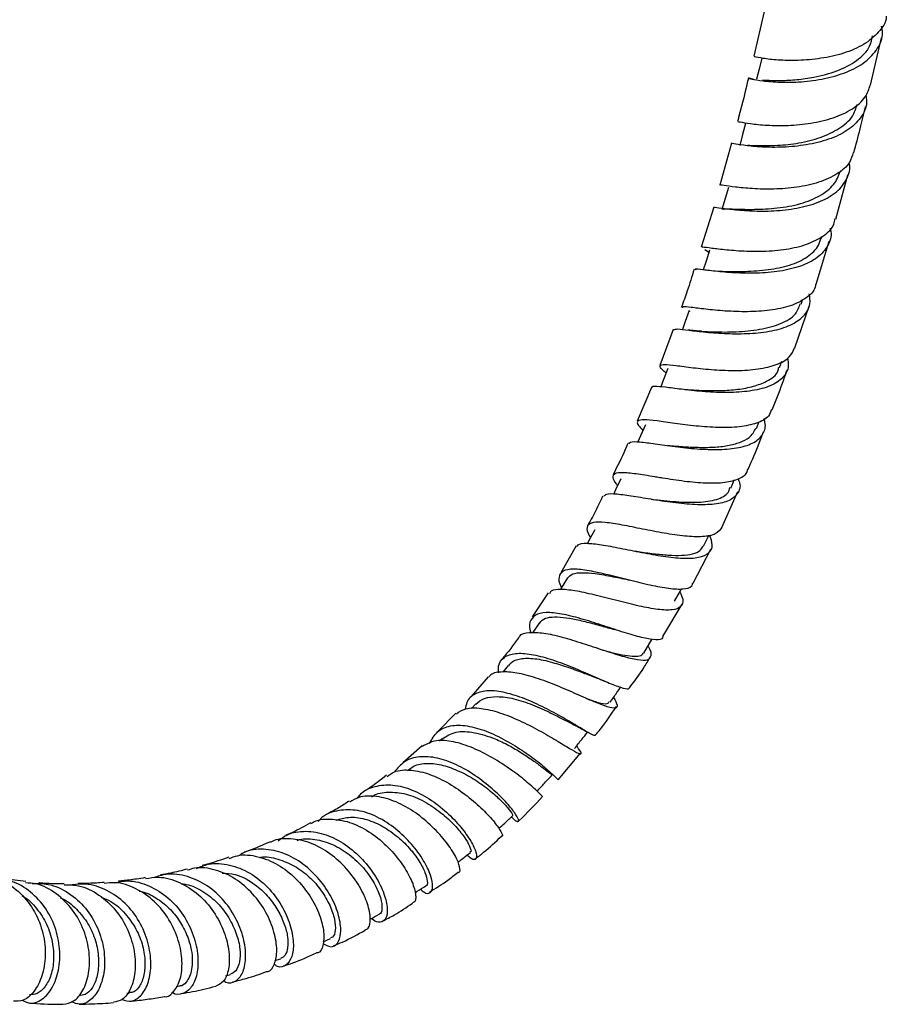
# Model space of a CAD drawing. Units: millimetres. Extents: x 5 to 995, y 5 to 995.
# Drawn here: x 148 to 170, y 729 to 754 of the extents above; entities that cross this region are included whole.
import ezdxf

# ---------------------------------------------------------------- set-up
doc = ezdxf.new("R2010")
doc.units = ezdxf.units.MM

msp = doc.modelspace()

# ---------------------------------------------------------------- linework, layer by layer
at = {"color": 7, "linetype": 'Continuous', "lineweight": 25}
for p, q in [((166.628, 754.104), (166.371, 752.99)), ((169.276, 752.274), (169.553, 753.446)), ((165.817, 750.824), (165.529, 749.781)), ((168.533, 750.118), (168.543, 750.158)), ((168.411, 748.939), (168.709, 750.041)), ((165.374, 749.233), (165.061, 748.238)), ((167.921, 747.317), (168.251, 748.389)), ((168.058, 748.464), (168.07, 748.506)), ((165.27, 748.097), (165.154, 748.169)), ((165.225, 747.661), (165.04, 747.684)), ((167.548, 746.821), (167.583, 746.93)), ((164.774, 746.646), (164.787, 746.656)), ((164.938, 746.723), (164.927, 746.724)), ((167.392, 745.732), (167.752, 746.77)), ((164.367, 746.191), (164.038, 745.29)), ((167.015, 745.241), (167.072, 745.4)), ((163.825, 744.742), (163.471, 743.904)), ((166.439, 743.727), (166.505, 743.896)), ((163.926, 742.519), (164.073, 742.504)), ((165.801, 742.241), (165.893, 742.451)), ((165.574, 741.259), (165.978, 742.155)), ((161.949, 740.801), (161.571, 740.131)), ((164.864, 739.874), (165.305, 740.723)), ((161.257, 739.631), (160.86, 739.032)), ((164.106, 738.55), (164.587, 739.348)), ((161.029, 738.879), (160.862, 738.64)), ((160.262, 737.823), (160.13, 737.659)), ((159.763, 737.541), (159.338, 737.051)), ((159.454, 736.866), (159.347, 736.75)), ((158.959, 736.637), (158.512, 736.185)), ((158.617, 736), (158.55, 735.937)), ((158.118, 735.821), (157.635, 735.398)), ((161.501, 734.979), (162.059, 735.645)), ((148.255, 732.45), (147.645, 732.519)), ((155.653, 730.945), (155.84, 731.026)), ((154.457, 730.476), (154.602, 730.525)), ((153.23, 730.101), (153.352, 730.132)), ((152.001, 729.832), (152.091, 729.847)), ((150.772, 729.664), (150.829, 729.669))]:
    msp.add_line(p, q, dxfattribs=at)
at = {"color": 7, "linetype": 'Continuous', "lineweight": 25, "flags": 128}
for points in [[(166.569, 752.942), (166.503, 752.671), (166.443, 752.421)], [(166.165, 751.316), (166.093, 751.043), (166.021, 750.77)], [(165.739, 749.721), (165.659, 749.447), (165.58, 749.173)], [(165.272, 748.168), (165.184, 747.893), (165.114, 747.675)], [(164.765, 746.665), (164.667, 746.389), (164.596, 746.19)], [(164.235, 745.215), (164.127, 744.94), (164.056, 744.76)], [(163.674, 743.812), (163.555, 743.539), (163.49, 743.389)], [(163.066, 742.467), (162.934, 742.198), (162.879, 742.085)], [(162.415, 741.199), (162.27, 740.935), (162.232, 740.865)], [(165.12, 740.796), (165.25, 741.063), (165.252, 741.066)], [(161.74, 740.007), (161.582, 739.751), (161.558, 739.712)], [(164.403, 739.424), (164.546, 739.685), (164.573, 739.733)], [(163.632, 738.132), (163.789, 738.386), (163.846, 738.478)]]:
    msp.add_lwpolyline(points, dxfattribs=at)
at = {"color": 7, "linetype": 'Continuous', "lineweight": 25}
for points, knots in [([(169.67, 753.987), (169.67, 753.98), (169.668, 753.832), (169.486, 753.58), (169.128, 753.27), (168.618, 753.053), (168.043, 752.927), (167.468, 752.878), (166.958, 752.891), (166.585, 752.936), (166.384, 752.983), (166.392, 752.984), (166.395, 752.984)], [0, 0, 0, 0, 0.005982, 0.121846, 0.237767, 0.353466, 0.468745, 0.58386, 0.699208, 0.814577, 0.929804, 1, 1, 1, 1]), ([(166.413, 752.396), (166.387, 752.406), (166.267, 752.449), (166.217, 752.453), (166.298, 752.429), (166.577, 752.376), (167.011, 752.34), (167.552, 752.347), (168.138, 752.424), (168.696, 752.583), (169.162, 752.835), (169.469, 753.173), (169.603, 753.488), (169.563, 753.688), (169.552, 753.744)], [0, 0, 0, 0, 0.025543, 0.118866, 0.212274, 0.305622, 0.398917, 0.492552, 0.586495, 0.680565, 0.774609, 0.86899, 0.963658, 1, 1, 1, 1]), ([(166.589, 752.401), (166.638, 752.398), (166.746, 752.392), (167.051, 752.385), (167.436, 752.401), (167.919, 752.47), (168.452, 752.615), (168.952, 752.869), (169.267, 753.177), (169.31, 753.412), (169.326, 753.501)], [0, 0, 0, 0, 0.097814, 0.21258, 0.327465, 0.44238, 0.596806, 0.751096, 0.905565, 1, 1, 1, 1]), ([(166.239, 752.448), (166.162, 752.123), (166.077, 751.764), (165.976, 751.401), (165.967, 751.367)], [0, 0, 0, 0, 0.904296, 1, 1, 1, 1]), ([(165.979, 751.364), (165.989, 751.363), (166.009, 751.361), (166.27, 751.314), (166.685, 751.27), (167.217, 751.261), (167.797, 751.313), (168.361, 751.446), (168.833, 751.664), (169.163, 751.944), (169.237, 752.173), (169.27, 752.275)], [0, 0, 0, 0, 0.1006921, 0.2162458, 0.3315465, 0.4465079, 0.56158, 0.6768164, 0.7920712, 0.9071766, 1, 1, 1, 1]), ([(169.158, 752.013), (169.167, 751.969), (169.205, 751.783), (169.076, 751.489), (168.776, 751.167), (168.312, 750.933), (167.756, 750.786), (167.168, 750.721), (166.622, 750.721), (166.176, 750.764), (165.908, 750.805), (165.796, 750.833), (165.825, 750.821), (165.825, 750.821)], [0, 0, 0, 0, 0.033985, 0.141801, 0.249736, 0.35743, 0.464745, 0.572074, 0.679258, 0.786056, 0.892396, 0.998702, 1, 1, 1, 1]), ([(166.22, 750.778), (166.292, 750.775), (166.466, 750.767), (166.931, 750.764), (167.493, 750.819), (168.042, 750.958), (168.506, 751.181), (168.847, 751.459), (168.914, 751.691), (168.944, 751.794)], [0, 0, 0, 0, 0.1175828, 0.2841401, 0.4328762, 0.5819405, 0.7319516, 0.8816983, 1, 1, 1, 1]), ([(168.858, 750.59), (168.914, 750.79), (169.021, 751.172), (169.107, 751.551), (169.148, 751.732)], [0, 0, 0, 0, 0.522118, 1, 1, 1, 1]), ([(168.845, 750.594), (168.821, 750.51), (168.763, 750.303), (168.46, 750.05), (168.003, 749.841), (167.447, 749.719), (166.865, 749.675), (166.326, 749.69), (165.886, 749.736), (165.62, 749.773), (165.508, 749.795), (165.535, 749.779), (165.535, 749.779)], [0, 0, 0, 0, 0.0787874, 0.1944664, 0.3096627, 0.4248728, 0.5400045, 0.6549039, 0.769598, 0.8845508, 0.9997762, 1, 1, 1, 1]), ([(165.398, 749.225), (165.394, 749.229), (165.379, 749.243), (165.549, 749.213), (165.891, 749.17), (166.379, 749.132), (166.944, 749.138), (167.524, 749.211), (168.049, 749.368), (168.467, 749.608), (168.702, 749.931), (168.788, 750.188), (168.744, 750.333), (168.742, 750.341)], [0, 0, 0, 0, 0.04433, 0.148965, 0.253924, 0.359047, 0.464236, 0.569628, 0.675522, 0.78175, 0.888025, 0.994376, 1, 1, 1, 1]), ([(165.6, 749.168), (165.606, 749.179), (165.619, 749.205), (165.904, 749.185), (166.377, 749.175), (166.95, 749.202), (167.538, 749.303), (168.029, 749.508), (168.387, 749.777), (168.48, 750.01), (168.525, 750.121)], [0, 0, 0, 0, 0.09783, 0.230756, 0.364085, 0.497933, 0.631654, 0.757906, 0.884969, 1, 1, 1, 1]), ([(165.092, 748.228), (165.088, 748.233), (165.073, 748.254), (165.235, 748.228), (165.569, 748.187), (166.05, 748.142), (166.609, 748.13), (167.185, 748.176), (167.714, 748.3), (168.123, 748.513), (168.359, 748.733), (168.386, 748.898), (168.393, 748.944)], [0, 0, 0, 0, 0.0384805, 0.153423, 0.2682131, 0.3830497, 0.497756, 0.6122128, 0.7265812, 0.8412755, 0.9562594, 1, 1, 1, 1]), ([(168.271, 748.708), (168.274, 748.698), (168.323, 748.553), (168.247, 748.305), (168.023, 748.001), (167.616, 747.777), (167.096, 747.64), (166.516, 747.584), (165.947, 747.59), (165.45, 747.632), (165.094, 747.676), (164.909, 747.704), (164.916, 747.684), (164.918, 747.678)], [0, 0, 0, 0, 0.0080404, 0.1136368, 0.2190126, 0.3243004, 0.429652, 0.5346825, 0.6392135, 0.7434956, 0.8476516, 0.9515489, 1, 1, 1, 1]), ([(165.475, 747.643), (165.527, 747.641), (165.693, 747.634), (166.155, 747.627), (166.724, 747.668), (167.283, 747.777), (167.723, 747.984), (167.975, 748.226), (168.027, 748.407), (168.045, 748.468)], [0, 0, 0, 0, 0.079412, 0.250588, 0.422918, 0.586541, 0.750658, 0.915544, 1, 1, 1, 1]), ([(164.887, 747.688), (164.833, 747.508), (164.738, 747.192), (164.619, 746.875), (164.567, 746.739)], [0, 0, 0, 0, 0.569197, 1, 1, 1, 1]), ([(167.911, 747.32), (167.908, 747.294), (167.892, 747.154), (167.683, 746.96), (167.299, 746.763), (166.784, 746.656), (166.215, 746.624), (165.652, 746.644), (165.156, 746.694), (164.793, 746.741), (164.598, 746.765), (164.598, 746.737), (164.598, 746.728)], [0, 0, 0, 0, 0.0257275, 0.1407785, 0.2557114, 0.3702283, 0.484293, 0.5982885, 0.7124724, 0.8267077, 0.9409266, 1, 1, 1, 1]), ([(164.386, 746.186), (164.408, 746.194), (164.453, 746.213), (164.74, 746.173), (165.166, 746.122), (165.699, 746.081), (166.275, 746.081), (166.83, 746.142), (167.303, 746.286), (167.632, 746.516), (167.796, 746.785), (167.766, 746.991), (167.754, 747.074)], [0, 0, 0, 0, 0.097127, 0.200225, 0.303377, 0.406962, 0.510978, 0.6153, 0.719687, 0.824442, 0.929615, 1, 1, 1, 1]), ([(165.079, 746.144), (165.173, 746.139), (165.408, 746.127), (165.937, 746.122), (166.527, 746.18), (167.057, 746.319), (167.425, 746.536), (167.498, 746.742), (167.529, 746.829)], [0, 0, 0, 0, 0.122507, 0.306345, 0.491338, 0.676617, 0.862088, 1, 1, 1, 1]), ([(165.069, 746.144), (165.015, 746.148), (164.903, 746.154), (164.795, 746.168), (164.739, 746.174)], [0, 0, 0, 0, 0.4896639, 1, 1, 1, 1]), ([(164.192, 745.105), (164.16, 745.131), (164.05, 745.223), (164.02, 745.294), (164.126, 745.327), (164.415, 745.298), (164.846, 745.238), (165.376, 745.182), (165.945, 745.159), (166.493, 745.194), (166.952, 745.305), (167.275, 745.481), (167.353, 745.655), (167.388, 745.733)], [0, 0, 0, 0, 0.038815, 0.137197, 0.235652, 0.333885, 0.431778, 0.529356, 0.626946, 0.724601, 0.822301, 0.919917, 1, 1, 1, 1]), ([(167.209, 745.482), (167.222, 745.412), (167.258, 745.223), (167.114, 744.98), (166.805, 744.772), (166.347, 744.654), (165.8, 744.611), (165.223, 744.629), (164.682, 744.683), (164.233, 744.746), (163.946, 744.772), (163.817, 744.775), (163.833, 744.74), (163.834, 744.738)], [0, 0, 0, 0, 0.061862, 0.166444, 0.271081, 0.37542, 0.479415, 0.583363, 0.68699, 0.790128, 0.892754, 0.995212, 1, 1, 1, 1]), ([(164.658, 744.697), (164.771, 744.69), (165.034, 744.672), (165.511, 744.659), (165.978, 744.693), (166.374, 744.767), (166.731, 744.907), (166.968, 745.064), (166.988, 745.215), (166.993, 745.249)], [0, 0, 0, 0, 0.136537, 0.318454, 0.462079, 0.606594, 0.751393, 0.944638, 1, 1, 1, 1]), ([(166.826, 744.191), (166.917, 744.411), (167.052, 744.741), (167.164, 745.073), (167.202, 745.184)], [0, 0, 0, 0, 0.666441, 1, 1, 1, 1]), ([(163.262, 743.344), (163.271, 743.361), (163.292, 743.406), (163.519, 743.396), (163.901, 743.348), (164.403, 743.273), (164.962, 743.211), (165.521, 743.191), (166.018, 743.239), (166.403, 743.364), (166.618, 743.58), (166.686, 743.79), (166.631, 743.936), (166.62, 743.964)], [0, 0, 0, 0, 0.061739, 0.162105, 0.262736, 0.363598, 0.464639, 0.566028, 0.667979, 0.770404, 0.872918, 0.975529, 1, 1, 1, 1]), ([(166.815, 744.196), (166.795, 744.138), (166.741, 743.991), (166.461, 743.847), (166.029, 743.754), (165.498, 743.74), (164.933, 743.781), (164.396, 743.853), (163.943, 743.92), (163.62, 743.953), (163.464, 743.92), (163.462, 743.834), (163.571, 743.719), (163.614, 743.674)], [0, 0, 0, 0, 0.062336, 0.159919, 0.257046, 0.35411, 0.451018, 0.547747, 0.644378, 0.741252, 0.838467, 0.935981, 1, 1, 1, 1]), ([(164.237, 743.304), (164.356, 743.293), (164.594, 743.273), (164.985, 743.252), (165.373, 743.253), (165.731, 743.292), (166.031, 743.374), (166.301, 743.504), (166.382, 743.65), (166.427, 743.733)], [0, 0, 0, 0, 0.1361032, 0.2720688, 0.4082757, 0.5448447, 0.6819813, 0.8197103, 1, 1, 1, 1]), ([(166.224, 742.7), (166.263, 742.784), (166.406, 743.095), (166.524, 743.412), (166.61, 743.642)], [0, 0, 0, 0, 0.270936, 1, 1, 1, 1]), ([(163.238, 743.354), (163.217, 743.302), (163.108, 743.04), (162.977, 742.784), (162.871, 742.579)], [0, 0, 0, 0, 0.197936, 1, 1, 1, 1]), ([(162.985, 742.303), (162.971, 742.32), (162.88, 742.429), (162.849, 742.543), (162.93, 742.633), (163.188, 742.636), (163.588, 742.582), (164.093, 742.497), (164.647, 742.411), (165.19, 742.361), (165.671, 742.372), (166.021, 742.471), (166.205, 742.584), (166.216, 742.687), (166.218, 742.702)], [0, 0, 0, 0, 0.0188, 0.116249, 0.21336, 0.310103, 0.406728, 0.503139, 0.599311, 0.695174, 0.790991, 0.887069, 0.983519, 1, 1, 1, 1]), ([(165.982, 742.474), (165.991, 742.452), (166.052, 742.316), (166.005, 742.128), (165.82, 741.936), (165.462, 741.835), (164.984, 741.816), (164.434, 741.865), (163.873, 741.95), (163.359, 742.038), (162.953, 742.094), (162.697, 742.103), (162.655, 742.05), (162.639, 742.028)], [0, 0, 0, 0, 0.0196971, 0.1217855, 0.2237548, 0.3256494, 0.4276062, 0.5291501, 0.6301533, 0.7307897, 0.831212, 0.9312613, 1, 1, 1, 1]), ([(163.819, 741.963), (163.832, 741.962), (164.014, 741.942), (164.439, 741.896), (165.006, 741.874), (165.468, 741.946), (165.727, 742.077), (165.767, 742.211), (165.78, 742.252)], [0, 0, 0, 0, 0.016748, 0.237527, 0.458364, 0.679996, 0.903019, 1, 1, 1, 1]), ([(162.61, 742.042), (162.529, 741.865), (162.416, 741.62), (162.28, 741.385), (162.242, 741.318)], [0, 0, 0, 0, 0.717899, 1, 1, 1, 1]), ([(165.576, 741.258), (165.533, 741.2), (165.445, 741.081), (165.114, 741.02), (164.67, 741.035), (164.146, 741.114), (163.598, 741.221), (163.084, 741.326), (162.656, 741.395), (162.355, 741.4), (162.216, 741.31), (162.208, 741.177), (162.288, 741.046), (162.311, 741.009)], [0, 0, 0, 0, 0.095509, 0.192409, 0.288816, 0.384786, 0.480638, 0.576696, 0.672894, 0.76928, 0.865816, 0.962733, 1, 1, 1, 1]), ([(161.98, 740.783), (161.985, 740.798), (162.007, 740.861), (162.204, 740.874), (162.562, 740.84), (163.041, 740.748), (163.581, 740.636), (164.129, 740.537), (164.626, 740.483), (165.022, 740.503), (165.274, 740.616), (165.371, 740.802), (165.306, 740.987), (165.276, 741.072)], [0, 0, 0, 0, 0.029546, 0.12674, 0.223977, 0.321521, 0.419597, 0.518115, 0.617026, 0.716119, 0.815652, 0.915566, 1, 1, 1, 1]), ([(163.412, 740.673), (163.441, 740.669), (163.594, 740.645), (163.884, 740.605), (164.251, 740.568), (164.585, 740.56), (164.858, 740.594), (165.041, 740.672), (165.091, 740.761), (165.113, 740.8)], [0, 0, 0, 0, 0.0385876, 0.2031161, 0.3685598, 0.5339584, 0.6995501, 0.8657255, 1, 1, 1, 1]), ([(161.589, 739.763), (161.588, 739.765), (161.525, 739.882), (161.519, 740.036), (161.61, 740.199), (161.869, 740.245), (162.257, 740.2), (162.743, 740.091), (163.278, 739.953), (163.805, 739.824), (164.274, 739.734), (164.627, 739.719), (164.828, 739.766), (164.849, 739.853), (164.855, 739.879)], [0, 0, 0, 0, 0.0016564, 0.0984863, 0.1952923, 0.2917829, 0.3878518, 0.4834052, 0.5786661, 0.6737976, 0.7688869, 0.8639563, 0.9590573, 1, 1, 1, 1]), ([(161.743, 740.005), (161.778, 740.043), (161.848, 740.12), (162.095, 740.143), (162.435, 740.116), (162.849, 740.042), (163.158, 739.977), (163.302, 739.947)], [0, 0, 0, 0, 0.184334, 0.378571, 0.573196, 0.801509, 1, 1, 1, 1]), ([(164.532, 739.659), (164.562, 739.593), (164.636, 739.432), (164.573, 739.276), (164.363, 739.193), (164.002, 739.209), (163.531, 739.297), (162.996, 739.429), (162.454, 739.57), (161.959, 739.684), (161.573, 739.728), (161.34, 739.709), (161.298, 739.634), (161.285, 739.612)], [0, 0, 0, 0, 0.068949, 0.168763, 0.268794, 0.368577, 0.467989, 0.567272, 0.666255, 0.764707, 0.862554, 0.959988, 1, 1, 1, 1]), ([(164.106, 738.549), (164.106, 738.537), (164.104, 738.47), (163.95, 738.454), (163.646, 738.497), (163.214, 738.62), (162.713, 738.786), (162.189, 738.958), (161.693, 739.094), (161.274, 739.156), (160.965, 739.121), (160.808, 738.964), (160.77, 738.795), (160.816, 738.658), (160.822, 738.642)], [0, 0, 0, 0, 0.021635, 0.118767, 0.215236, 0.311438, 0.407553, 0.503451, 0.599341, 0.695456, 0.792068, 0.889147, 0.986709, 1, 1, 1, 1]), ([(161.038, 738.873), (161.058, 738.903), (161.11, 738.979), (161.281, 739.034), (161.542, 739.038), (161.863, 738.99), (162.215, 738.91), (162.572, 738.813), (162.797, 738.75), (162.903, 738.721)], [0, 0, 0, 0, 0.099549, 0.252914, 0.406003, 0.558719, 0.711765, 0.864374, 1, 1, 1, 1]), ([(160.538, 738.53), (160.541, 738.537), (160.574, 738.614), (160.773, 738.654), (161.129, 738.646), (161.598, 738.538), (162.117, 738.377), (162.64, 738.201), (163.116, 738.049), (163.497, 737.957), (163.748, 737.95), (163.834, 738.057), (163.821, 738.186), (163.748, 738.298), (163.741, 738.308)], [0, 0, 0, 0, 0.01041, 0.1067759, 0.2034313, 0.3003309, 0.3975731, 0.4951471, 0.5932825, 0.6919762, 0.7911245, 0.8902572, 0.9895763, 1, 1, 1, 1]), ([(160.53, 738.535), (160.524, 738.527), (160.398, 738.336), (160.256, 738.163), (160.121, 737.998)], [0, 0, 0, 0, 0.0434976, 1, 1, 1, 1]), ([(160.022, 737.642), (160.019, 737.698), (160.011, 737.872), (160.146, 738.043), (160.422, 738.144), (160.822, 738.118), (161.3, 737.993), (161.814, 737.803), (162.311, 737.588), (162.747, 737.396), (163.076, 737.271), (163.269, 737.225), (163.287, 737.273), (163.294, 737.292)], [0, 0, 0, 0, 0.048172, 0.148378, 0.248057, 0.347441, 0.446408, 0.544931, 0.642994, 0.740732, 0.838526, 0.936608, 1, 1, 1, 1]), ([(162.582, 738.219), (162.593, 738.216), (162.727, 738.178), (162.956, 738.118), (163.24, 738.062), (163.454, 738.05), (163.588, 738.071), (163.613, 738.123), (163.621, 738.14)], [0, 0, 0, 0, 0.021093, 0.237057, 0.45375, 0.671699, 0.889552, 1, 1, 1, 1]), ([(160.273, 737.813), (160.293, 737.843), (160.355, 737.933), (160.565, 738.004), (160.907, 738.013), (161.339, 737.914), (161.767, 737.776), (162.158, 737.63), (162.382, 737.546), (162.489, 737.506)], [0, 0, 0, 0, 0.073237, 0.222154, 0.396143, 0.569644, 0.717266, 0.86497, 1, 1, 1, 1]), ([(163.298, 737.289), (163.413, 737.444), (163.591, 737.685), (163.744, 737.947), (163.799, 738.04)], [0, 0, 0, 0, 0.643411, 1, 1, 1, 1]), ([(162.882, 737.031), (162.922, 736.959), (163.002, 736.815), (162.947, 736.746), (162.75, 736.781), (162.414, 736.911), (161.973, 737.107), (161.468, 737.328), (160.95, 737.523), (160.464, 737.654), (160.073, 737.675), (159.839, 737.632), (159.785, 737.544), (159.776, 737.53)], [0, 0, 0, 0, 0.097448, 0.196585, 0.295648, 0.394829, 0.493777, 0.592226, 0.69013, 0.787709, 0.884833, 0.98156, 1, 1, 1, 1]), ([(162.483, 737.508), (162.516, 737.495), (162.572, 737.473), (162.631, 737.448), (162.656, 737.438)], [0, 0, 0, 0, 0.585299, 1, 1, 1, 1]), ([(162.424, 736.105), (162.426, 736.093), (162.434, 736.057), (162.295, 736.126), (162.023, 736.288), (161.634, 736.523), (161.17, 736.777), (160.672, 737.004), (160.186, 737.162), (159.755, 737.216), (159.427, 737.134), (159.234, 736.971), (159.202, 736.796), (159.192, 736.739)], [0, 0, 0, 0, 0.047978, 0.148966, 0.249521, 0.349423, 0.448992, 0.548688, 0.648732, 0.74912, 0.849966, 0.951183, 1, 1, 1, 1]), ([(162.797, 736.909), (162.853, 736.99), (162.941, 737.115), (163.028, 737.239), (163.059, 737.283)], [0, 0, 0, 0, 0.648332, 1, 1, 1, 1]), ([(159.456, 736.864), (159.523, 736.917), (159.66, 737.025), (159.986, 737.064), (160.394, 737.013), (160.87, 736.851), (161.33, 736.642), (161.709, 736.445), (161.876, 736.359), (161.943, 736.325)], [0, 0, 0, 0, 0.133784, 0.273221, 0.428833, 0.583992, 0.739214, 0.894979, 1, 1, 1, 1]), ([(162.193, 737.011), (162.291, 736.976), (162.533, 736.887), (162.731, 736.849), (162.764, 736.904), (162.777, 736.925)], [0, 0, 0, 0, 0.293258, 0.731882, 1, 1, 1, 1]), ([(158.971, 736.624), (159.043, 736.673), (159.2, 736.777), (159.577, 736.773), (160.039, 736.664), (160.541, 736.461), (161.034, 736.21), (161.469, 735.954), (161.808, 735.745), (162.025, 735.621), (162.095, 735.619), (162.062, 735.689), (161.98, 735.798), (161.961, 735.822)], [0, 0, 0, 0, 0.0838828, 0.1808051, 0.2780464, 0.3758479, 0.4741466, 0.5729671, 0.671966, 0.7713132, 0.8711783, 0.971344, 1, 1, 1, 1]), ([(162.436, 736.094), (162.475, 736.14), (162.662, 736.36), (162.826, 736.609), (162.956, 736.805)], [0, 0, 0, 0, 0.209754, 1, 1, 1, 1]), ([(158.305, 735.886), (158.362, 735.99), (158.48, 736.202), (158.81, 736.342), (159.229, 736.342), (159.708, 736.204), (160.201, 735.969), (160.664, 735.681), (161.055, 735.389), (161.335, 735.145), (161.497, 734.986), (161.5, 734.981), (161.501, 734.979)], [0, 0, 0, 0, 0.0992406, 0.2024016, 0.3048934, 0.4067167, 0.5080153, 0.6089318, 0.7095333, 0.8099908, 0.9102939, 1, 1, 1, 1]), ([(158.618, 735.999), (158.724, 736.067), (158.938, 736.203), (159.413, 736.171), (159.875, 736.033), (160.278, 735.84), (160.598, 735.65), (160.876, 735.463), (161.104, 735.295), (161.267, 735.169), (161.352, 735.102), (161.352, 735.113), (161.351, 735.117)], [0, 0, 0, 0, 0.135302, 0.271597, 0.407276, 0.497783, 0.588219, 0.678981, 0.770062, 0.861021, 0.952361, 1, 1, 1, 1]), ([(161.909, 735.757), (161.97, 735.833), (162.079, 735.969), (162.188, 736.104), (162.236, 736.164)], [0, 0, 0, 0, 0.559369, 1, 1, 1, 1]), ([(161.946, 736.322), (161.998, 736.295), (162.085, 736.25), (162.164, 736.204), (162.196, 736.185)], [0, 0, 0, 0, 0.5996781, 1, 1, 1, 1]), ([(161.11, 734.564), (161.111, 734.564), (161.113, 734.565), (160.956, 734.723), (160.675, 734.972), (160.28, 735.272), (159.812, 735.569), (159.313, 735.813), (158.834, 735.953), (158.415, 735.971), (158.22, 735.862), (158.126, 735.809)], [0, 0, 0, 0, 0.095839, 0.211176, 0.326077, 0.440626, 0.555158, 0.669177, 0.782623, 0.895361, 1, 1, 1, 1]), ([(160.342, 734.056), (160.345, 734.053), (160.422, 733.966), (160.5, 733.928), (160.537, 733.962), (160.438, 734.147), (160.213, 734.426), (159.873, 734.757), (159.449, 735.089), (158.975, 735.366), (158.491, 735.541), (158.043, 735.573), (157.666, 735.461), (157.505, 735.266), (157.428, 735.173)], [0, 0, 0, 0, 0.003508, 0.096041, 0.188134, 0.279457, 0.370187, 0.460821, 0.55139, 0.641978, 0.732759, 0.823953, 0.915771, 1, 1, 1, 1]), ([(157.753, 735.2), (157.802, 735.243), (157.936, 735.357), (158.243, 735.406), (158.636, 735.353), (159.046, 735.2), (159.446, 734.981), (159.803, 734.72), (160.084, 734.464), (160.274, 734.256), (160.376, 734.118), (160.369, 734.107), (160.367, 734.102)], [0, 0, 0, 0, 0.063739, 0.172061, 0.279821, 0.387752, 0.495254, 0.60261, 0.710112, 0.818331, 0.92679, 1, 1, 1, 1]), ([(157.25, 735.064), (157.308, 735.105), (157.469, 735.221), (157.838, 735.238), (158.308, 735.134), (158.795, 734.896), (159.253, 734.579), (159.643, 734.234), (159.935, 733.913), (160.092, 733.679), (160.137, 733.56), (160.099, 733.576), (160.091, 733.579)], [0, 0, 0, 0, 0.062283, 0.174802, 0.28747, 0.400485, 0.513857, 0.627822, 0.742444, 0.857702, 0.972885, 1, 1, 1, 1]), ([(157.232, 735.091), (157.095, 734.982), (156.922, 734.844), (156.748, 734.734), (156.712, 734.711)], [0, 0, 0, 0, 0.791298, 1, 1, 1, 1]), ([(160.974, 734.689), (161.038, 734.759), (161.167, 734.898), (161.296, 735.037), (161.361, 735.107)], [0, 0, 0, 0, 0.5, 1, 1, 1, 1]), ([(156.513, 734.522), (156.532, 734.55), (156.638, 734.702), (156.938, 734.831), (157.383, 734.875), (157.875, 734.744), (158.357, 734.481), (158.789, 734.131), (159.135, 733.75), (159.371, 733.4), (159.485, 733.131), (159.47, 732.991), (159.378, 732.977), (159.273, 733.072), (159.238, 733.104)], [0, 0, 0, 0, 0.021508, 0.116319, 0.210538, 0.30421, 0.397438, 0.490215, 0.582567, 0.674682, 0.766887, 0.859469, 0.952167, 1, 1, 1, 1]), ([(156.869, 734.554), (156.878, 734.561), (156.987, 734.649), (157.28, 734.683), (157.714, 734.65), (158.175, 734.455), (158.591, 734.169), (158.936, 733.85), (159.185, 733.542), (159.311, 733.314), (159.35, 733.183), (159.317, 733.183), (159.309, 733.183)], [0, 0, 0, 0, 0.010421, 0.128095, 0.250836, 0.373036, 0.495215, 0.611861, 0.728484, 0.845374, 0.963158, 1, 1, 1, 1]), ([(156.305, 734.449), (156.217, 734.39), (156.029, 734.264), (155.842, 734.17), (155.742, 734.121)], [0, 0, 0, 0, 0.467741, 1, 1, 1, 1]), ([(159.015, 732.683), (159.021, 732.682), (159.07, 732.672), (159.066, 732.804), (158.968, 733.061), (158.733, 733.422), (158.387, 733.813), (157.954, 734.174), (157.47, 734.449), (156.983, 734.583), (156.582, 734.581), (156.391, 734.466), (156.32, 734.424)], [0, 0, 0, 0, 0.014356, 0.129892, 0.245448, 0.36126, 0.476639, 0.591448, 0.705843, 0.819764, 0.933179, 1, 1, 1, 1]), ([(160.506, 733.942), (160.514, 733.949), (160.724, 734.137), (160.922, 734.353), (161.113, 734.561)], [0, 0, 0, 0, 0.038593, 1, 1, 1, 1]), ([(158.078, 732.253), (158.107, 732.228), (158.211, 732.136), (158.332, 732.151), (158.4, 732.295), (158.347, 732.588), (158.168, 732.967), (157.869, 733.382), (157.471, 733.77), (157.006, 734.071), (156.511, 734.241), (156.037, 734.233), (155.698, 734.124), (155.562, 733.973), (155.531, 733.939)], [0, 0, 0, 0, 0.035421, 0.129955, 0.224126, 0.317765, 0.411032, 0.50423, 0.597321, 0.690472, 0.783938, 0.877848, 0.972219, 1, 1, 1, 1]), ([(155.339, 733.906), (155.189, 733.821), (154.985, 733.704), (154.785, 733.623), (154.731, 733.602)], [0, 0, 0, 0, 0.730651, 1, 1, 1, 1]), ([(155.351, 733.887), (155.361, 733.894), (155.494, 733.99), (155.828, 734.017), (156.312, 733.947), (156.802, 733.704), (157.242, 733.35), (157.598, 732.935), (157.846, 732.52), (157.963, 732.174), (157.969, 731.951), (157.901, 731.923), (157.875, 731.912)], [0, 0, 0, 0, 0.0098093, 0.1239228, 0.2380517, 0.3524595, 0.4672039, 0.5823138, 0.6978729, 0.8139606, 0.9303393, 1, 1, 1, 1]), ([(155.983, 733.973), (156.082, 734.002), (156.303, 734.068), (156.692, 734.021), (157.104, 733.853), (157.485, 733.593), (157.812, 733.281), (158.056, 732.954), (158.205, 732.66), (158.256, 732.448), (158.249, 732.336), (158.213, 732.341), (158.212, 732.341)], [0, 0, 0, 0, 0.090613, 0.204152, 0.317377, 0.430602, 0.543632, 0.656741, 0.770234, 0.884074, 0.998197, 1, 1, 1, 1]), ([(160.026, 733.763), (160.076, 733.809), (160.193, 733.918), (160.31, 734.027), (160.378, 734.089)], [0, 0, 0, 0, 0.424853, 1, 1, 1, 1]), ([(154.537, 733.46), (154.606, 733.512), (154.806, 733.663), (155.223, 733.721), (155.73, 733.637), (156.221, 733.38), (156.647, 733.005), (156.978, 732.568), (157.189, 732.132), (157.27, 731.76), (157.231, 731.501), (157.089, 731.417), (156.946, 731.433), (156.861, 731.522), (156.856, 731.528)], [0, 0, 0, 0, 0.050608, 0.1461, 0.24124, 0.335916, 0.430093, 0.52391, 0.617603, 0.711295, 0.804976, 0.898934, 0.993299, 1, 1, 1, 1]), ([(154.334, 733.435), (154.153, 733.353), (153.937, 733.254), (153.728, 733.188), (153.694, 733.177)], [0, 0, 0, 0, 0.837351, 1, 1, 1, 1]), ([(156.698, 731.242), (156.728, 731.252), (156.812, 731.28), (156.847, 731.51), (156.781, 731.876), (156.58, 732.32), (156.256, 732.768), (155.834, 733.157), (155.346, 733.431), (154.845, 733.525), (154.496, 733.514), (154.351, 733.424), (154.343, 733.419)], [0, 0, 0, 0, 0.063881, 0.180699, 0.297539, 0.414159, 0.530677, 0.646817, 0.762478, 0.877826, 0.992955, 1, 1, 1, 1]), ([(155.013, 733.471), (155.013, 733.471), (155.145, 733.524), (155.45, 733.512), (155.895, 733.387), (156.314, 733.128), (156.678, 732.785), (156.943, 732.398), (157.099, 732.03), (157.133, 731.762), (157.098, 731.632), (157.05, 731.635), (157.048, 731.635)], [0, 0, 0, 0, 0.000011, 0.12237, 0.24433, 0.366256, 0.487858, 0.615297, 0.743191, 0.871205, 0.993936, 1, 1, 1, 1]), ([(159.435, 733.008), (159.507, 733.062), (159.731, 733.233), (159.947, 733.435), (160.095, 733.574)], [0, 0, 0, 0, 0.317198, 1, 1, 1, 1]), ([(155.651, 730.901), (155.716, 730.865), (155.859, 730.787), (156.025, 730.888), (156.11, 731.141), (156.077, 731.528), (155.913, 731.986), (155.621, 732.451), (155.221, 732.856), (154.743, 733.148), (154.233, 733.268), (153.816, 733.246), (153.611, 733.124), (153.551, 733.087)], [0, 0, 0, 0, 0.081531, 0.179664, 0.277455, 0.374985, 0.472163, 0.569198, 0.666351, 0.763619, 0.861095, 0.958977, 1, 1, 1, 1]), ([(153.306, 733.051), (153.127, 732.987), (152.905, 732.908), (152.69, 732.857), (152.648, 732.848)], [0, 0, 0, 0, 0.8054829, 1, 1, 1, 1]), ([(153.317, 733.019), (153.385, 733.046), (153.608, 733.134), (154.034, 733.087), (154.536, 732.889), (154.986, 732.536), (155.344, 732.091), (155.582, 731.615), (155.689, 731.171), (155.663, 730.843), (155.581, 730.667), (155.5, 730.667), (155.488, 730.667)], [0, 0, 0, 0, 0.050975, 0.166321, 0.281776, 0.397379, 0.513287, 0.629649, 0.746347, 0.863169, 0.980267, 1, 1, 1, 1]), ([(154.078, 733.044), (154.086, 733.046), (154.229, 733.081), (154.532, 733.013), (154.946, 732.848), (155.322, 732.569), (155.624, 732.221), (155.834, 731.85), (155.953, 731.499), (155.971, 731.22), (155.92, 731.063), (155.855, 731.048), (155.835, 731.043)], [0, 0, 0, 0, 0.00686, 0.124595, 0.242254, 0.359613, 0.476892, 0.594391, 0.712084, 0.829923, 0.948174, 1, 1, 1, 1]), ([(159.007, 732.923), (159.042, 732.95), (159.146, 733.032), (159.25, 733.113), (159.319, 733.168)], [0, 0, 0, 0, 0.33104, 1, 1, 1, 1]), ([(152.269, 732.755), (152.135, 732.72), (151.91, 732.661), (151.689, 732.622), (151.6, 732.606)], [0, 0, 0, 0, 0.594161, 1, 1, 1, 1]), ([(154.243, 730.206), (154.258, 730.205), (154.348, 730.204), (154.459, 730.383), (154.522, 730.721), (154.455, 731.182), (154.252, 731.682), (153.919, 732.153), (153.48, 732.534), (152.977, 732.754), (152.556, 732.82), (152.335, 732.745), (152.277, 732.726)], [0, 0, 0, 0, 0.022479, 0.139842, 0.25731, 0.374899, 0.492242, 0.609294, 0.726165, 0.842657, 0.958753, 1, 1, 1, 1]), ([(152.505, 732.772), (152.603, 732.813), (152.861, 732.92), (153.328, 732.882), (153.838, 732.681), (154.286, 732.32), (154.631, 731.863), (154.85, 731.37), (154.934, 730.913), (154.891, 730.549), (154.742, 730.344), (154.571, 730.287), (154.461, 730.365), (154.433, 730.385)], [0, 0, 0, 0, 0.061698, 0.162984, 0.263798, 0.364178, 0.464319, 0.56429, 0.66409, 0.763939, 0.864043, 0.964346, 1, 1, 1, 1]), ([(158.304, 732.185), (158.456, 732.278), (158.696, 732.425), (158.93, 732.612), (159.016, 732.681)], [0, 0, 0, 0, 0.63211, 1, 1, 1, 1]), ([(147.324, 732.548), (147.439, 732.525), (147.734, 732.466), (148.141, 732.164), (148.496, 731.707), (148.706, 731.157), (148.763, 730.593), (148.675, 730.08), (148.473, 729.691), (148.208, 729.461), (148.028, 729.465), (147.946, 729.467)], [0, 0, 0, 0, 0.0744048, 0.1915023, 0.3088109, 0.4265354, 0.5447078, 0.6631266, 0.7817903, 0.900753, 1, 1, 1, 1]), ([(148.163, 729.49), (148.235, 729.457), (148.397, 729.382), (148.677, 729.496), (148.929, 729.784), (149.089, 730.227), (149.122, 730.763), (149.003, 731.325), (148.734, 731.845), (148.33, 732.25), (147.884, 732.493), (147.575, 732.508), (147.45, 732.515)], [0, 0, 0, 0, 0.083133, 0.189799, 0.296038, 0.40202, 0.507668, 0.612968, 0.718236, 0.82352, 0.928811, 1, 1, 1, 1]), ([(150.465, 732.416), (150.573, 732.437), (150.859, 732.492), (151.329, 732.361), (151.81, 732.063), (152.193, 731.621), (152.446, 731.106), (152.557, 730.585), (152.531, 730.128), (152.387, 729.789), (152.166, 729.639), (151.983, 729.613), (151.9, 729.687), (151.898, 729.689)], [0, 0, 0, 0, 0.063676, 0.167944, 0.271928, 0.375682, 0.479154, 0.582444, 0.685833, 0.789368, 0.893011, 0.997037, 1, 1, 1, 1]), ([(151.229, 732.542), (151.157, 732.53), (150.964, 732.499), (150.742, 732.471), (150.594, 732.457), (150.563, 732.454)], [0, 0, 0, 0, 0.322783, 0.857841, 1, 1, 1, 1]), ([(151.232, 732.518), (151.341, 732.536), (151.624, 732.584), (152.089, 732.444), (152.565, 732.142), (152.949, 731.702), (153.209, 731.195), (153.332, 730.686), (153.318, 730.25), (153.193, 729.934), (153.05, 729.87), (152.982, 729.839)], [0, 0, 0, 0, 0.073019, 0.189125, 0.30534, 0.421899, 0.538786, 0.655863, 0.773252, 0.890955, 1, 1, 1, 1]), ([(153.18, 729.981), (153.198, 729.967), (153.299, 729.893), (153.479, 729.945), (153.662, 730.142), (153.746, 730.511), (153.704, 730.98), (153.524, 731.492), (153.211, 731.973), (152.785, 732.362), (152.283, 732.595), (151.811, 732.664), (151.539, 732.574), (151.434, 732.54)], [0, 0, 0, 0, 0.022353, 0.124673, 0.226756, 0.328445, 0.429952, 0.531275, 0.632407, 0.733621, 0.835073, 0.936749, 1, 1, 1, 1]), ([(153.139, 732.656), (153.249, 732.65), (153.551, 732.635), (153.96, 732.393), (154.309, 732.062), (154.541, 731.727), (154.7, 731.383), (154.783, 731.057), (154.783, 730.79), (154.719, 730.598), (154.639, 730.55), (154.6, 730.527)], [0, 0, 0, 0, 0.0914332, 0.2517685, 0.3588819, 0.4660594, 0.5734302, 0.680754, 0.7883706, 0.8963484, 1, 1, 1, 1]), ([(149.181, 729.392), (149.272, 729.406), (149.457, 729.435), (149.692, 729.717), (149.838, 730.143), (149.855, 730.673), (149.723, 731.233), (149.442, 731.755), (149.029, 732.159), (148.612, 732.392), (148.339, 732.408), (148.251, 732.413)], [0, 0, 0, 0, 0.1142, 0.232986, 0.35193, 0.470709, 0.589265, 0.707665, 0.825671, 0.943265, 1, 1, 1, 1]), ([(148.411, 732.396), (148.545, 732.397), (148.863, 732.402), (149.333, 732.182), (149.762, 731.801), (150.063, 731.298), (150.219, 730.747), (150.227, 730.217), (150.103, 729.773), (149.882, 729.479), (149.621, 729.354), (149.458, 729.423), (149.386, 729.454)], [0, 0, 0, 0, 0.0763597, 0.1816471, 0.286634, 0.3912971, 0.4958653, 0.6004798, 0.7051134, 0.8099292, 0.9151327, 1, 1, 1, 1]), ([(149.212, 732.389), (149.008, 732.389), (148.793, 732.388), (148.59, 732.411), (148.579, 732.413)], [0, 0, 0, 0, 0.949912, 1, 1, 1, 1]), ([(149.21, 732.367), (149.331, 732.364), (149.634, 732.359), (150.088, 732.132), (150.513, 731.745), (150.816, 731.241), (150.977, 730.696), (150.993, 730.176), (150.877, 729.757), (150.677, 729.485), (150.514, 729.457), (150.44, 729.444)], [0, 0, 0, 0, 0.0778514, 0.1946971, 0.3118384, 0.4292006, 0.5468163, 0.6648713, 0.7832078, 0.9015905, 1, 1, 1, 1]), ([(150.644, 729.51), (150.729, 729.485), (150.902, 729.435), (151.148, 729.602), (151.325, 729.932), (151.391, 730.396), (151.317, 730.929), (151.099, 731.461), (150.744, 731.925), (150.28, 732.251), (149.797, 732.412), (149.488, 732.372), (149.359, 732.355)], [0, 0, 0, 0, 0.097757, 0.201962, 0.30595, 0.409575, 0.512923, 0.616223, 0.719413, 0.822604, 0.926062, 1, 1, 1, 1]), ([(150.206, 732.423), (150.078, 732.413), (149.858, 732.397), (149.644, 732.395), (149.556, 732.394)], [0, 0, 0, 0, 0.585813, 1, 1, 1, 1]), ([(151.711, 729.58), (151.712, 729.58), (151.799, 729.561), (151.954, 729.701), (152.117, 729.998), (152.165, 730.454), (152.075, 730.976), (151.841, 731.504), (151.474, 731.966), (151.005, 732.288), (150.561, 732.442), (150.295, 732.408), (150.208, 732.397)], [0, 0, 0, 0, 0.001384, 0.119252, 0.237344, 0.355344, 0.473345, 0.591182, 0.70862, 0.825796, 0.942741, 1, 1, 1, 1]), ([(151.079, 732.205), (151.094, 732.204), (151.24, 732.185), (151.501, 732.048), (151.828, 731.796), (152.09, 731.468), (152.281, 731.106), (152.406, 730.677), (152.406, 730.232), (152.276, 729.947), (152.151, 729.84), (152.093, 729.849), (152.091, 729.849)], [0, 0, 0, 0, 0.012412, 0.121539, 0.230552, 0.339711, 0.448815, 0.557982, 0.721593, 0.885704, 0.995775, 1, 1, 1, 1]), ([(152.131, 732.387), (152.17, 732.384), (152.356, 732.368), (152.673, 732.211), (153.039, 731.922), (153.32, 731.547), (153.512, 731.145), (153.6, 730.754), (153.583, 730.434), (153.496, 730.207), (153.397, 730.162), (153.352, 730.141)], [0, 0, 0, 0, 0.032999, 0.155824, 0.278459, 0.4012, 0.524028, 0.6469, 0.770107, 0.893783, 1, 1, 1, 1]), ([(157.944, 732.166), (157.962, 732.178), (158.052, 732.236), (158.141, 732.294), (158.211, 732.34)], [0, 0, 0, 0, 0.206767, 1, 1, 1, 1]), ([(148.168, 732.086), (148.171, 732.084), (148.312, 732.018), (148.534, 731.78), (148.794, 731.39), (148.93, 730.941), (148.963, 730.501), (148.897, 730.105), (148.742, 729.814), (148.547, 729.638), (148.412, 729.632), (148.35, 729.629)], [0, 0, 0, 0, 0.002706, 0.129029, 0.255218, 0.381586, 0.508325, 0.635117, 0.762305, 0.89003, 1, 1, 1, 1]), ([(149.113, 732.04), (149.14, 732.029), (149.309, 731.965), (149.565, 731.725), (149.851, 731.353), (150.022, 730.916), (150.082, 730.483), (150.046, 730.09), (149.922, 729.79), (149.751, 729.618), (149.629, 729.609), (149.576, 729.606)], [0, 0, 0, 0, 0.024104, 0.14936, 0.274431, 0.399566, 0.525033, 0.650747, 0.776636, 0.902915, 1, 1, 1, 1]), ([(150.129, 732.059), (150.213, 732.026), (150.439, 731.937), (150.74, 731.653), (151.014, 731.272), (151.182, 730.842), (151.236, 730.426), (151.197, 730.062), (151.076, 729.798), (150.939, 729.673), (150.852, 729.682), (150.831, 729.684)], [0, 0, 0, 0, 0.075072, 0.200971, 0.32687, 0.452725, 0.578841, 0.705383, 0.831995, 0.95898, 1, 1, 1, 1]), ([(157.132, 731.46), (157.231, 731.51), (157.481, 731.635), (157.729, 731.805), (157.878, 731.908)], [0, 0, 0, 0, 0.396645, 1, 1, 1, 1]), ([(156.826, 731.512), (156.829, 731.514), (156.903, 731.553), (156.976, 731.593), (157.047, 731.631)], [0, 0, 0, 0, 0.038012, 1, 1, 1, 1]), ([(155.917, 730.847), (155.991, 730.877), (156.252, 730.983), (156.514, 731.13), (156.702, 731.235)], [0, 0, 0, 0, 0.281431, 1, 1, 1, 1]), ([(154.67, 730.343), (154.748, 730.368), (155.02, 730.455), (155.293, 730.579), (155.488, 730.667)], [0, 0, 0, 0, 0.287676, 1, 1, 1, 1]), ([(153.402, 729.948), (153.516, 729.975), (153.795, 730.042), (154.077, 730.142), (154.244, 730.202)], [0, 0, 0, 0, 0.407437, 1, 1, 1, 1]), ([(152.125, 729.656), (152.313, 729.688), (152.596, 729.737), (152.884, 729.814), (152.981, 729.84)], [0, 0, 0, 0, 0.662527, 1, 1, 1, 1]), ([(150.849, 729.468), (150.873, 729.47), (151.032, 729.484), (151.319, 729.52), (151.583, 729.56), (151.711, 729.58)], [0, 0, 0, 0, 0.085635, 0.556585, 1, 1, 1, 1]), ([(148.333, 729.424), (148.366, 729.421), (148.644, 729.394), (148.93, 729.392), (149.181, 729.389)], [0, 0, 0, 0, 0.120013, 1, 1, 1, 1]), ([(149.581, 729.394), (149.69, 729.395), (149.974, 729.398), (150.263, 729.418), (150.442, 729.431)], [0, 0, 0, 0, 0.383017, 1, 1, 1, 1])]:
    msp.add_open_spline(points, degree=3, knots=knots, dxfattribs=at)

doc.saveas('drawing.dxf')
